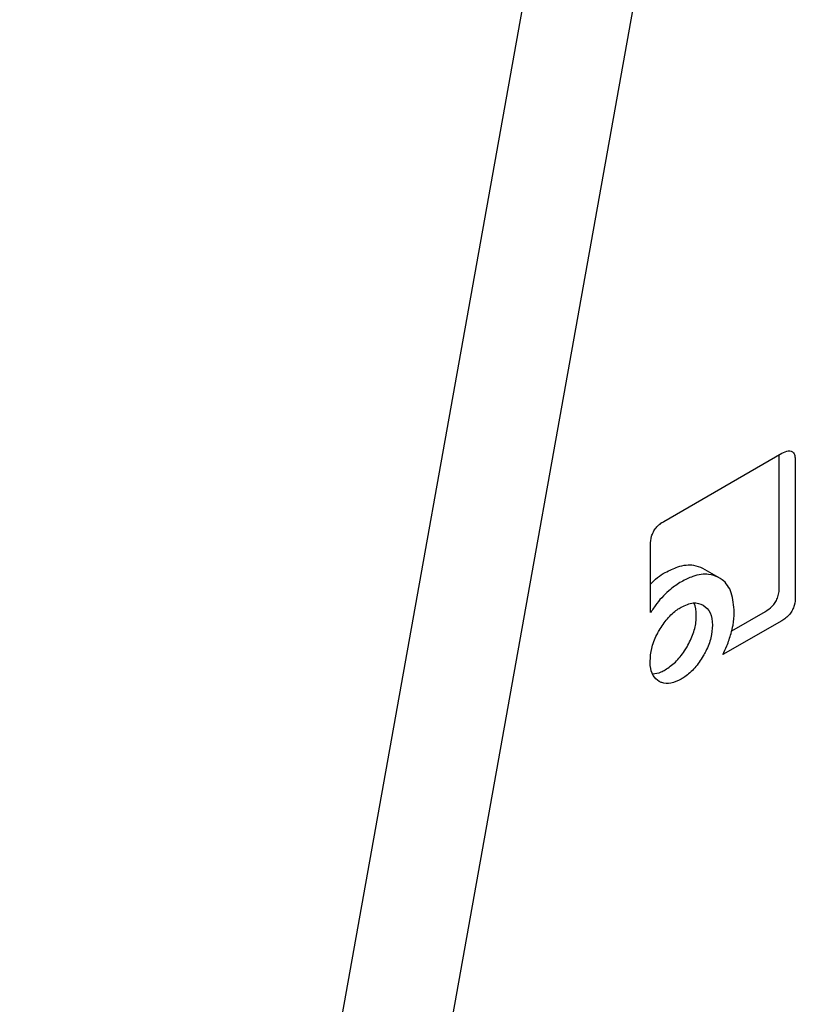
# Model space of a CAD drawing. Units: millimetres. Extents: x 0 to 210, y 0 to 297.
# Drawn here: x 142 to 143, y 93 to 94 of the extents above; entities that cross this region are included whole.
import ezdxf

# ---------------------------------------------------------------- set-up
doc = ezdxf.new("R2010")
doc.units = ezdxf.units.MM

msp = doc.modelspace()

# ---------------------------------------------------------------- linework, layer by layer
at = {"color": 7, "linetype": 'Continuous', "lineweight": 25}
for p, q in [((142.65439, 94.07391), (142.32113, 92.2146)), ((142.40952, 92.16357), (142.74278, 94.02289)), ((142.70482, 93.21017), (142.80838, 93.26996)), ((142.80619, 93.15199), (142.80619, 93.2687)), ((142.82033, 93.26306), (142.82033, 93.14383)), ((142.69305, 93.13004), (142.69305, 93.18965)), ((142.73886, 93.16905), (142.753, 93.16089)), ((142.76443, 93.11394), (142.79424, 93.13115)), ((142.80838, 93.12298), (142.75675, 93.09318))]:
    msp.add_line(p, q, dxfattribs=at)
for points, knots in [([(141.51519, 93.08771), (141.54915, 93.14482), (141.5968, 93.22493), (141.67221, 93.33941), (141.73845, 93.43492), (141.82056, 93.54516), (141.90974, 93.6565), (142.00606, 93.76776), (142.10806, 93.87639), (142.21471, 93.98061), (142.32501, 94.07908), (142.43807, 94.1704), (142.54901, 94.25179), (142.62213, 94.29794), (142.65678, 94.31981)], [0, 0, 0, 0, 0.110115, 0.15448, 0.228023, 0.304119, 0.385464, 0.470017, 0.556945, 0.645581, 0.735457, 0.826233, 0.917663, 1, 1, 1, 1]), ([(142.80838, 93.26996), (142.81036, 93.27095), (142.81338, 93.27247), (142.81693, 93.27214), (142.81904, 93.27036), (142.82017, 93.26715), (142.82028, 93.26441), (142.82033, 93.26306)], [0, 0, 0, 0, 0.303832, 0.46274, 0.622264, 0.814798, 1, 1, 1, 1]), ([(142.69305, 93.18965), (142.69318, 93.19208), (142.69338, 93.1957), (142.69547, 93.20098), (142.69805, 93.20484), (142.70132, 93.20796), (142.70369, 93.20946), (142.70482, 93.21017)], [0, 0, 0, 0, 0.314348, 0.470958, 0.62814, 0.82281, 1, 1, 1, 1]), ([(142.69305, 93.15496), (142.69506, 93.15702), (142.69925, 93.16131), (142.70373, 93.16394), (142.70607, 93.1653)], [0, 0, 0, 0, 0.4806438, 1, 1, 1, 1]), ([(142.70607, 93.1653), (142.70977, 93.16717), (142.71848, 93.17155), (142.72998, 93.17274), (142.73632, 93.17011), (142.73886, 93.16905)], [0, 0, 0, 0, 0.307063, 0.722747, 1, 1, 1, 1]), ([(142.72021, 93.15714), (142.717, 93.15509), (142.70946, 93.15028), (142.70006, 93.14048), (142.69486, 93.13273), (142.69305, 93.13004)], [0, 0, 0, 0, 0.32599, 0.76576, 1, 1, 1, 1]), ([(142.753, 93.16089), (142.75017, 93.16203), (142.74354, 93.16471), (142.73193, 93.1631), (142.72358, 93.15886), (142.72021, 93.15714)], [0, 0, 0, 0, 0.307304, 0.71982, 1, 1, 1, 1]), ([(142.76667, 93.13034), (142.76621, 93.13633), (142.76529, 93.14837), (142.75883, 93.15738), (142.75402, 93.16027), (142.753, 93.16089)], [0, 0, 0, 0, 0.439137, 0.881303, 1, 1, 1, 1]), ([(142.79424, 93.13115), (142.79621, 93.13244), (142.79922, 93.1344), (142.80276, 93.13882), (142.80488, 93.14305), (142.80603, 93.14762), (142.80614, 93.15054), (142.80619, 93.15199)], [0, 0, 0, 0, 0.301132, 0.45895, 0.617362, 0.810267, 1, 1, 1, 1]), ([(142.82033, 93.14383), (142.8202, 93.14139), (142.82, 93.13772), (142.81789, 93.13235), (142.81528, 93.12842), (142.81195, 93.12522), (142.80954, 93.12371), (142.80838, 93.12298)], [0, 0, 0, 0, 0.311471, 0.469545, 0.628238, 0.820237, 1, 1, 1, 1]), ([(142.70069, 93.11436), (142.70299, 93.11796), (142.7076, 93.12517), (142.71476, 93.1316), (142.71893, 93.13417), (142.72008, 93.13488)], [0, 0, 0, 0, 0.418511, 0.838501, 1, 1, 1, 1]), ([(142.72008, 93.13488), (142.72371, 93.13658), (142.73099, 93.13999), (142.7366, 93.13781), (142.73942, 93.13672)], [0, 0, 0, 0, 0.498114, 1, 1, 1, 1]), ([(142.73335, 93.12721), (142.73331, 93.13152), (142.73327, 93.13606), (142.73112, 93.13837), (142.73101, 93.13849)], [0, 0, 0, 0, 0.9494001, 1, 1, 1, 1]), ([(142.73942, 93.13672), (142.74177, 93.13483), (142.74647, 93.13105), (142.74715, 93.12304), (142.74749, 93.11905)], [0, 0, 0, 0, 0.501886, 1, 1, 1, 1]), ([(142.72528, 93.10015), (142.72724, 93.10395), (142.73119, 93.11155), (142.73317, 93.12097), (142.73331, 93.12586), (142.73335, 93.12721)], [0, 0, 0, 0, 0.418508, 0.838494, 1, 1, 1, 1]), ([(142.7639, 93.11168), (142.76454, 93.11414), (142.76624, 93.12062), (142.7665, 93.12662), (142.76667, 93.13034)], [0, 0, 0, 0, 0.3802562, 1, 1, 1, 1]), ([(142.69274, 93.08744), (142.693, 93.09112), (142.69352, 93.09849), (142.69719, 93.108), (142.69998, 93.11307), (142.70069, 93.11436)], [0, 0, 0, 0, 0.426105, 0.853689, 1, 1, 1, 1]), ([(142.74749, 93.11905), (142.74724, 93.11539), (142.74673, 93.10805), (142.74303, 93.09847), (142.74018, 93.09336), (142.73942, 93.09199)], [0, 0, 0, 0, 0.421904, 0.845507, 1, 1, 1, 1]), ([(142.75675, 93.09318), (142.75795, 93.09573), (142.76083, 93.10184), (142.76277, 93.10805), (142.7639, 93.11168)], [0, 0, 0, 0, 0.416385, 1, 1, 1, 1]), ([(142.70594, 93.07981), (142.709, 93.08188), (142.71512, 93.08601), (142.72152, 93.09395), (142.72451, 93.09889), (142.72528, 93.10015)], [0, 0, 0, 0, 0.426105, 0.853689, 1, 1, 1, 1]), ([(142.70069, 93.06963), (142.69874, 93.07117), (142.69485, 93.07427), (142.69291, 93.0814), (142.69278, 93.08612), (142.69274, 93.08744)], [0, 0, 0, 0, 0.4181227, 0.8374988, 1, 1, 1, 1]), ([(142.73942, 93.09199), (142.73706, 93.08836), (142.73234, 93.08109), (142.7252, 93.07478), (142.72112, 93.07228), (142.72008, 93.07165)], [0, 0, 0, 0, 0.426578, 0.854669, 1, 1, 1, 1]), ([(142.69506, 93.07621), (142.69749, 93.07657), (142.70103, 93.07709), (142.70477, 93.07917), (142.70594, 93.07981)], [0, 0, 0, 0, 0.6882008, 1, 1, 1, 1]), ([(142.72008, 93.07165), (142.717, 93.07016), (142.71083, 93.06719), (142.7044, 93.06774), (142.70142, 93.06925), (142.70069, 93.06963)], [0, 0, 0, 0, 0.428336, 0.858598, 1, 1, 1, 1])]:
    msp.add_open_spline(points, degree=3, knots=knots, dxfattribs=at)

doc.saveas('drawing.dxf')
